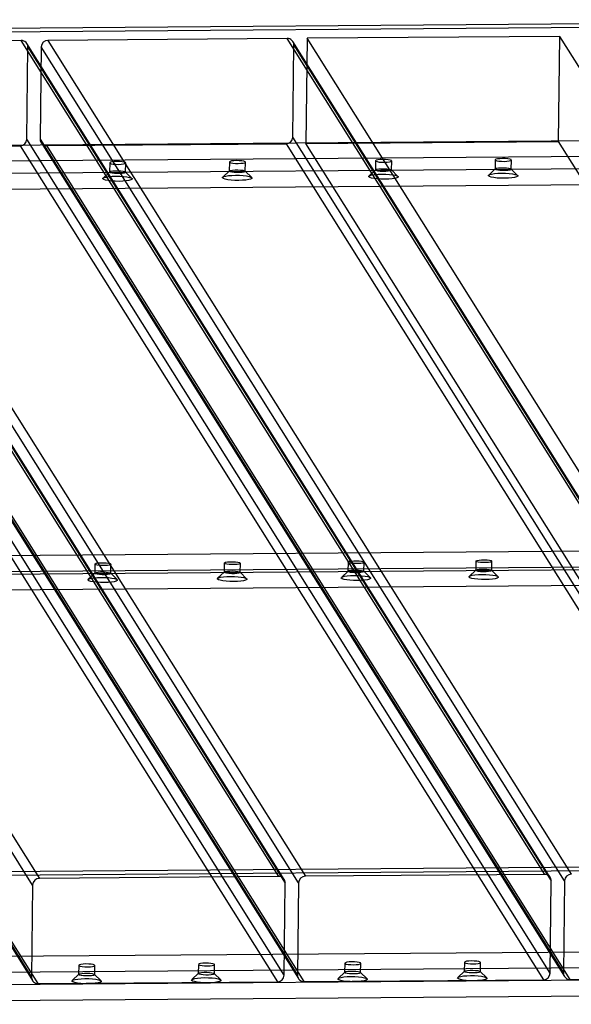
# Model space of a CAD drawing. Units: millimetres. Extents: x -1288 to 1290, y -516 to 686.
# Drawn here: x -104 to 102, y 184 to 552 of the extents above; entities that cross this region are included whole.
import ezdxf

# ---------------------------------------------------------------- set-up
doc = ezdxf.new("R2010")
doc.units = ezdxf.units.MM

msp = doc.modelspace()

# ---------------------------------------------------------------- linework, layer by layer
at = {"color": 7, "linetype": 'Continuous', "lineweight": 25}
for p, q in [((-491.92, 546.02), (293.24, 552.14)), ((-491.04, 544.61), (294.12, 550.74)), ((-3.86, 545.11), (-93.31, 544.41)), ((191.71, 233.18), (-3.86, 545.11)), ((3.59, 545.17), (3.12, 505.79)), ((98.01, 545.9), (3.59, 545.17)), ((199.17, 233.24), (3.59, 545.17)), ((97.54, 506.52), (98.01, 545.9)), ((293.59, 233.97), (98.01, 545.9)), ((-292.08, 542.86), (-96.51, 230.93)), ((-7.06, 231.63), (-202.64, 543.56)), ((-4.97, 230.5), (-200.55, 542.42)), ((-103.25, 544.33), (-192.7, 543.63)), ((-192.7, 543.63), (2.88, 231.71)), ((92.33, 232.41), (-103.25, 544.33)), ((-101.2, 507.43), (-100.79, 541.89)), ((94.42, 231.27), (-101.16, 543.2)), ((-100.79, 541.89), (94.78, 229.96)), ((-95.82, 541.93), (-96.23, 507.47)), ((99.75, 230), (-95.82, 541.93)), ((-93.31, 544.41), (102.27, 232.48)), ((-1.82, 508.21), (-1.41, 542.67)), ((193.8, 232.05), (-1.77, 543.97)), ((-1.41, 542.67), (194.17, 230.74)), ((-99.02, 228.45), (-294.6, 540.38)), ((-200.18, 541.12), (-4.61, 229.19)), ((0.36, 229.23), (-195.21, 541.15)), ((-332.53, 503.52), (134.59, 507.16)), ((-295.01, 505.92), (-99.43, 193.99)), ((-294.64, 504.61), (-99.07, 192.69)), ((-5.02, 194.73), (-200.59, 506.66)), ((-195.62, 506.7), (-0.05, 194.77)), ((-195.26, 505.39), (0.32, 193.46)), ((-193.17, 504.25), (-103.72, 504.95)), ((-103.72, 504.95), (91.86, 193.03)), ((94.37, 195.51), (-101.2, 507.43)), ((-96.23, 507.47), (99.34, 195.54)), ((-95.87, 506.16), (99.71, 194.24)), ((-93.78, 505.03), (-4.33, 505.73)), ((101.8, 193.1), (-93.78, 505.03)), ((-4.33, 505.73), (191.24, 193.8)), ((193.76, 196.28), (-1.82, 508.21)), ((3.12, 505.79), (97.54, 506.52)), ((198.7, 193.86), (3.12, 505.79)), ((293.12, 194.59), (97.54, 506.52)), ((-481.68, 496.45), (283.6, 502.42)), ((-96.98, 191.55), (-292.55, 503.48)), ((-203.11, 504.18), (-7.53, 192.25)), ((2.41, 192.33), (-193.17, 504.25)), ((-70.24, 498.58), (-70.28, 495.13)), ((-64.28, 495.06), (-64.24, 498.51)), ((-25.52, 498.93), (-25.56, 495.48)), ((-19.56, 495.41), (-19.52, 498.86)), ((29.15, 499.36), (29.11, 495.91)), ((35.1, 495.84), (35.15, 499.28)), ((73.87, 499.7), (73.83, 496.26)), ((79.83, 496.19), (79.87, 499.63)), ((-325.94, 493.01), (141.19, 496.65)), ((-70.23, 495.23), (-72.72, 492.87)), ((-61.9, 492.74), (-64.33, 495.16)), ((-25.51, 495.58), (-28, 493.22)), ((-17.17, 493.09), (-19.6, 495.51)), ((29.15, 496), (26.67, 493.65)), ((37.49, 493.52), (35.06, 495.93)), ((73.88, 496.35), (71.39, 494)), ((82.21, 493.87), (79.78, 496.28)), ((-326.01, 487.1), (141.11, 490.74)), ((-236.72, 350.71), (230.4, 354.35)), ((-236.79, 344.8), (230.33, 348.45)), ((234.8, 347.34), (-232.32, 343.7)), ((-75.77, 348.5), (-75.82, 345.06)), ((-69.82, 344.99), (-69.78, 348.43)), ((-27.41, 348.88), (-27.45, 345.43)), ((-21.45, 345.36), (-21.41, 348.81)), ((18.85, 349.24), (18.8, 345.8)), ((24.8, 345.72), (24.85, 349.17)), ((66.6, 346.26), (64.11, 343.91)), ((66.59, 349.61), (66.55, 346.17)), ((72.55, 346.1), (72.59, 349.54)), ((-75.77, 345.15), (-78.26, 342.8)), ((-67.43, 342.67), (-69.86, 345.08)), ((-27.4, 345.53), (-29.89, 343.17)), ((-19.06, 343.04), (-21.49, 345.46)), ((18.85, 345.89), (16.36, 343.53)), ((27.19, 343.4), (24.76, 345.82)), ((74.94, 343.78), (72.51, 346.19)), ((234.73, 341.44), (-232.39, 337.79)), ((490.13, 238.11), (-295.03, 231.99)), ((491.01, 236.71), (-294.15, 230.58)), ((92.33, 232.41), (2.88, 231.71)), ((-99.02, 228.45), (-99.43, 193.99)), ((-7.06, 231.63), (-96.51, 230.93)), ((-5.02, 194.73), (-4.61, 229.19)), ((0.36, 229.23), (-0.05, 194.77)), ((94.37, 195.51), (94.78, 229.96)), ((99.75, 230), (99.34, 195.54)), ((324.01, 205.05), (-143.11, 201.41)), ((323.94, 199.14), (-143.18, 195.5)), ((17.6, 199.2), (17.55, 195.75)), ((23.55, 195.68), (23.59, 199.13)), ((62.32, 199.55), (62.28, 196.1)), ((68.28, 196.03), (68.32, 199.47)), ((-81.79, 198.42), (-81.83, 194.98)), ((-75.83, 194.91), (-75.79, 198.35)), ((-37.06, 195.42), (-39.55, 193.06)), ((-37.07, 198.77), (-37.11, 195.33)), ((-28.72, 192.93), (-31.16, 195.35)), ((-31.11, 195.25), (-31.07, 198.7)), ((17.6, 195.84), (15.11, 193.49)), ((25.94, 193.36), (23.51, 195.77)), ((62.33, 196.19), (59.84, 193.84)), ((70.66, 193.71), (68.23, 196.12)), ((330.61, 194.53), (-136.51, 190.89)), ((-96.98, 191.55), (-7.53, 192.25)), ((-81.78, 195.07), (-84.27, 192.72)), ((-73.45, 192.59), (-75.88, 195)), ((2.41, 192.33), (91.86, 193.03)), ((101.8, 193.1), (191.24, 193.8)), ((479.62, 189.79), (-285.67, 183.82))]:
    msp.add_line(p, q, dxfattribs=at)
at = {"color": 7, "linetype": 'Continuous', "lineweight": 25, "flags": 128}
for points in [[(-67.57, 499.07), (-68.57, 499.03), (-69.41, 498.93), (-69.99, 498.79), (-70.24, 498.61), (-70.12, 498.43), (-69.66, 498.26), (-68.91, 498.13), (-67.95, 498.04), (-66.91, 498.02), (-65.91, 498.06), (-65.07, 498.16), (-64.49, 498.3), (-64.25, 498.48), (-64.36, 498.66), (-64.82, 498.83), (-65.58, 498.96), (-66.53, 499.05), (-67.57, 499.07)], [(-22.85, 499.42), (-23.85, 499.38), (-24.69, 499.28), (-25.26, 499.14), (-25.51, 498.96), (-25.4, 498.78), (-24.93, 498.61), (-24.18, 498.48), (-23.23, 498.39), (-22.19, 498.37), (-21.19, 498.41), (-20.35, 498.51), (-19.77, 498.65), (-19.52, 498.83), (-19.64, 499.01), (-20.1, 499.18), (-20.85, 499.31), (-21.81, 499.4), (-22.85, 499.42)], [(31.82, 499.85), (30.82, 499.81), (29.98, 499.71), (29.4, 499.56), (29.15, 499.39), (29.27, 499.21), (29.73, 499.04), (30.48, 498.9), (31.44, 498.82), (32.48, 498.79), (33.48, 498.83), (34.32, 498.93), (34.89, 499.08), (35.14, 499.25), (35.03, 499.43), (34.56, 499.6), (33.81, 499.74), (32.86, 499.82), (31.82, 499.85)], [(76.54, 500.19), (75.54, 500.15), (74.7, 500.06), (74.12, 499.91), (73.88, 499.74), (73.99, 499.55), (74.45, 499.39), (75.21, 499.25), (76.16, 499.17), (77.2, 499.14), (78.2, 499.18), (79.04, 499.28), (79.62, 499.43), (79.86, 499.6), (79.75, 499.78), (79.29, 499.95), (78.53, 500.09), (77.58, 500.17), (76.54, 500.19)], [(-61.85, 492.68), (-61.88, 492.43), (-62.28, 492.19), (-63.02, 491.99), (-64.06, 491.82), (-65.31, 491.72), (-66.71, 491.67), (-68.14, 491.7), (-69.52, 491.78), (-70.75, 491.93), (-71.74, 492.12), (-72.44, 492.35), (-72.78, 492.6), (-72.75, 492.85), (-72.35, 493.08), (-71.6, 493.29), (-70.57, 493.45), (-69.31, 493.56), (-67.92, 493.6), (-66.48, 493.58), (-65.1, 493.49), (-63.87, 493.35), (-62.88, 493.16), (-62.19, 492.93), (-61.85, 492.68)], [(-64.3, 495.12), (-64.37, 494.94), (-64.79, 494.78), (-65.51, 494.66), (-66.44, 494.59), (-67.48, 494.58), (-68.49, 494.63), (-69.35, 494.74), (-69.97, 494.9), (-70.26, 495.08), (-70.2, 495.26), (-69.78, 495.42), (-69.06, 495.54), (-68.12, 495.61), (-67.09, 495.62), (-66.08, 495.57), (-65.21, 495.45), (-64.59, 495.3), (-64.3, 495.12)], [(-17.12, 493.03), (-17.15, 492.78), (-17.55, 492.54), (-18.29, 492.34), (-19.33, 492.17), (-20.59, 492.07), (-21.98, 492.02), (-23.42, 492.04), (-24.8, 492.13), (-26.03, 492.28), (-27.02, 492.47), (-27.71, 492.7), (-28.05, 492.94), (-28.02, 493.19), (-27.62, 493.43), (-26.88, 493.64), (-25.84, 493.8), (-24.59, 493.91), (-23.19, 493.95), (-21.76, 493.93), (-20.38, 493.84), (-19.15, 493.7), (-18.16, 493.51), (-17.46, 493.28), (-17.12, 493.03)], [(-19.58, 495.47), (-19.64, 495.29), (-20.06, 495.13), (-20.78, 495), (-21.72, 494.93), (-22.75, 494.93), (-23.76, 494.98), (-24.63, 495.09), (-25.25, 495.25), (-25.54, 495.42), (-25.47, 495.61), (-25.05, 495.77), (-24.33, 495.89), (-23.4, 495.96), (-22.36, 495.97), (-21.35, 495.91), (-20.49, 495.8), (-19.87, 495.65), (-19.58, 495.47)], [(37.54, 493.46), (37.51, 493.2), (37.11, 492.97), (36.37, 492.76), (35.33, 492.6), (34.07, 492.49), (32.68, 492.45), (31.24, 492.47), (29.87, 492.56), (28.64, 492.7), (27.64, 492.89), (26.95, 493.12), (26.61, 493.37), (26.64, 493.62), (27.04, 493.86), (27.78, 494.06), (28.82, 494.23), (30.08, 494.33), (31.47, 494.38), (32.91, 494.35), (34.29, 494.27), (35.51, 494.12), (36.51, 493.93), (37.2, 493.7), (37.54, 493.46)], [(35.09, 495.9), (35.02, 495.72), (34.6, 495.55), (33.88, 495.43), (32.95, 495.36), (31.91, 495.35), (30.9, 495.41), (30.03, 495.52), (29.42, 495.67), (29.12, 495.85), (29.19, 496.03), (29.61, 496.19), (30.33, 496.32), (31.26, 496.39), (32.3, 496.4), (33.31, 496.34), (34.18, 496.23), (34.79, 496.08), (35.09, 495.9)], [(82.27, 493.8), (82.24, 493.55), (81.84, 493.32), (81.09, 493.11), (80.06, 492.95), (78.8, 492.84), (77.4, 492.8), (75.97, 492.82), (74.59, 492.91), (73.36, 493.05), (72.37, 493.24), (71.68, 493.47), (71.33, 493.72), (71.36, 493.97), (71.76, 494.21), (72.51, 494.41), (73.54, 494.57), (74.8, 494.68), (76.2, 494.73), (77.63, 494.7), (79.01, 494.62), (80.24, 494.47), (81.23, 494.28), (81.92, 494.05), (82.27, 493.8)], [(79.81, 496.25), (79.74, 496.06), (79.33, 495.9), (78.61, 495.78), (77.67, 495.71), (76.64, 495.7), (75.62, 495.76), (74.76, 495.87), (74.14, 496.02), (73.85, 496.2), (73.92, 496.38), (74.33, 496.54), (75.05, 496.67), (75.99, 496.74), (77.02, 496.74), (78.03, 496.69), (78.9, 496.58), (79.52, 496.42), (79.81, 496.25)], [(72.58, 349.6), (72.51, 349.42), (72.09, 349.26), (71.37, 349.13), (70.44, 349.06), (69.4, 349.06), (68.39, 349.11), (67.52, 349.22), (66.91, 349.38), (66.61, 349.55), (66.68, 349.74), (67.1, 349.9), (67.82, 350.02), (68.75, 350.09), (69.79, 350.1), (70.8, 350.04), (71.67, 349.93), (72.28, 349.78), (72.58, 349.6)], [(-69.79, 348.49), (-69.86, 348.31), (-70.28, 348.15), (-71, 348.02), (-71.93, 347.95), (-72.97, 347.95), (-73.98, 348), (-74.85, 348.11), (-75.46, 348.27), (-75.76, 348.44), (-75.69, 348.63), (-75.27, 348.79), (-74.55, 348.91), (-73.62, 348.98), (-72.58, 348.99), (-71.57, 348.93), (-70.7, 348.82), (-70.09, 348.67), (-69.79, 348.49)], [(-21.43, 348.87), (-21.49, 348.69), (-21.91, 348.52), (-22.63, 348.4), (-23.56, 348.33), (-24.6, 348.32), (-25.61, 348.38), (-26.48, 348.49), (-27.1, 348.64), (-27.39, 348.82), (-27.32, 349), (-26.9, 349.16), (-26.18, 349.29), (-25.25, 349.36), (-24.21, 349.37), (-23.2, 349.31), (-22.33, 349.2), (-21.72, 349.05), (-21.43, 348.87)], [(24.79, 345.78), (24.72, 345.6), (24.3, 345.44), (23.58, 345.32), (22.65, 345.25), (21.61, 345.24), (20.6, 345.29), (19.73, 345.4), (19.12, 345.56), (18.82, 345.74), (18.89, 345.92), (19.31, 346.08), (20.03, 346.2), (20.96, 346.27), (22, 346.28), (23.01, 346.23), (23.88, 346.12), (24.49, 345.96), (24.79, 345.78)], [(24.83, 349.23), (24.76, 349.05), (24.34, 348.89), (23.62, 348.76), (22.69, 348.69), (21.65, 348.68), (20.64, 348.74), (19.77, 348.85), (19.16, 349), (18.86, 349.18), (18.93, 349.36), (19.35, 349.53), (20.07, 349.65), (21, 349.72), (22.04, 349.73), (23.05, 349.67), (23.92, 349.56), (24.53, 349.41), (24.83, 349.23)], [(72.54, 346.16), (72.47, 345.97), (72.05, 345.81), (71.33, 345.69), (70.4, 345.62), (69.36, 345.61), (68.35, 345.66), (67.48, 345.78), (66.86, 345.93), (66.57, 346.11), (66.64, 346.29), (67.06, 346.45), (67.78, 346.58), (68.71, 346.65), (69.75, 346.65), (70.76, 346.6), (71.63, 346.49), (72.24, 346.33), (72.54, 346.16)], [(-67.38, 342.6), (-67.41, 342.35), (-67.81, 342.12), (-68.55, 341.91), (-69.59, 341.75), (-70.85, 341.64), (-72.24, 341.6), (-73.68, 341.62), (-75.06, 341.7), (-76.28, 341.85), (-77.28, 342.04), (-77.97, 342.27), (-78.31, 342.52), (-78.28, 342.77), (-77.88, 343.01), (-77.14, 343.21), (-76.1, 343.37), (-74.84, 343.48), (-73.45, 343.52), (-72.01, 343.5), (-70.64, 343.42), (-69.41, 343.27), (-68.41, 343.08), (-67.72, 342.85), (-67.38, 342.6)], [(-69.83, 345.05), (-69.9, 344.86), (-70.32, 344.7), (-71.04, 344.58), (-71.97, 344.51), (-73.01, 344.5), (-74.02, 344.55), (-74.89, 344.67), (-75.51, 344.82), (-75.8, 345), (-75.73, 345.18), (-75.31, 345.34), (-74.59, 345.47), (-73.66, 345.54), (-72.62, 345.54), (-71.61, 345.49), (-70.74, 345.38), (-70.13, 345.22), (-69.83, 345.05)], [(-19.01, 342.98), (-19.04, 342.73), (-19.44, 342.49), (-20.18, 342.29), (-21.22, 342.12), (-22.48, 342.02), (-23.87, 341.97), (-25.31, 342), (-26.69, 342.08), (-27.92, 342.23), (-28.91, 342.42), (-29.6, 342.65), (-29.94, 342.9), (-29.91, 343.15), (-29.51, 343.38), (-28.77, 343.59), (-27.73, 343.75), (-26.48, 343.86), (-25.08, 343.9), (-23.65, 343.88), (-22.27, 343.79), (-21.04, 343.65), (-20.05, 343.46), (-19.35, 343.23), (-19.01, 342.98)], [(-21.47, 345.42), (-21.53, 345.24), (-21.95, 345.08), (-22.67, 344.96), (-23.61, 344.89), (-24.64, 344.88), (-25.65, 344.93), (-26.52, 345.04), (-27.14, 345.2), (-27.43, 345.38), (-27.36, 345.56), (-26.94, 345.72), (-26.22, 345.84), (-25.29, 345.91), (-24.25, 345.92), (-23.24, 345.87), (-22.38, 345.75), (-21.76, 345.6), (-21.47, 345.42)], [(27.24, 343.34), (27.21, 343.09), (26.81, 342.85), (26.07, 342.65), (25.03, 342.49), (23.77, 342.38), (22.38, 342.33), (20.94, 342.36), (19.57, 342.44), (18.34, 342.59), (17.34, 342.78), (16.65, 343.01), (16.31, 343.26), (16.34, 343.51), (16.74, 343.74), (17.48, 343.95), (18.52, 344.11), (19.78, 344.22), (21.17, 344.26), (22.61, 344.24), (23.98, 344.15), (25.21, 344.01), (26.21, 343.82), (26.9, 343.59), (27.24, 343.34)], [(74.99, 343.71), (74.96, 343.46), (74.56, 343.23), (73.82, 343.02), (72.78, 342.86), (71.52, 342.75), (70.13, 342.71), (68.69, 342.73), (67.31, 342.81), (66.09, 342.96), (65.09, 343.15), (64.4, 343.38), (64.06, 343.63), (64.09, 343.88), (64.49, 344.12), (65.23, 344.32), (66.27, 344.48), (67.53, 344.59), (68.92, 344.63), (70.36, 344.61), (71.73, 344.53), (72.96, 344.38), (73.96, 344.19), (74.65, 343.96), (74.99, 343.71)], [(-78.46, 197.86), (-77.46, 197.9), (-76.62, 198), (-76.05, 198.14), (-75.8, 198.32), (-75.91, 198.5), (-76.38, 198.67), (-77.13, 198.8), (-78.08, 198.89), (-79.12, 198.91), (-80.12, 198.87), (-80.96, 198.77), (-81.54, 198.63), (-81.79, 198.45), (-81.67, 198.27), (-81.21, 198.1), (-80.46, 197.97), (-79.5, 197.88), (-78.46, 197.86)], [(-33.74, 198.21), (-32.74, 198.25), (-31.9, 198.35), (-31.32, 198.49), (-31.07, 198.67), (-31.19, 198.85), (-31.65, 199.02), (-32.4, 199.15), (-33.36, 199.24), (-34.4, 199.26), (-35.4, 199.22), (-36.24, 199.12), (-36.82, 198.98), (-37.06, 198.8), (-36.95, 198.62), (-36.49, 198.45), (-35.73, 198.32), (-34.78, 198.23), (-33.74, 198.21)], [(20.92, 198.64), (21.92, 198.68), (22.76, 198.77), (23.34, 198.92), (23.59, 199.09), (23.47, 199.28), (23.01, 199.44), (22.26, 199.58), (21.31, 199.66), (20.27, 199.69), (19.27, 199.65), (18.43, 199.55), (17.85, 199.4), (17.6, 199.23), (17.72, 199.05), (18.18, 198.88), (18.93, 198.74), (19.89, 198.66), (20.92, 198.64)], [(65.65, 198.98), (66.65, 199.02), (67.49, 199.12), (68.07, 199.27), (68.31, 199.44), (68.2, 199.62), (67.74, 199.79), (66.98, 199.93), (66.03, 200.01), (64.99, 200.04), (63.99, 200), (63.15, 199.9), (62.57, 199.75), (62.33, 199.58), (62.44, 199.4), (62.9, 199.23), (63.66, 199.09), (64.61, 199.01), (65.65, 198.98)], [(-81.82, 194.92), (-81.75, 195.1), (-81.33, 195.26), (-80.61, 195.38), (-79.68, 195.45), (-78.64, 195.46), (-77.63, 195.41), (-76.76, 195.3), (-76.14, 195.14), (-75.85, 194.96), (-75.92, 194.78), (-76.34, 194.62), (-77.06, 194.5), (-77.99, 194.43), (-79.03, 194.42), (-80.04, 194.47), (-80.91, 194.59), (-81.52, 194.74), (-81.82, 194.92)], [(-37.09, 195.27), (-37.02, 195.45), (-36.61, 195.61), (-35.89, 195.73), (-34.95, 195.8), (-33.92, 195.81), (-32.9, 195.76), (-32.04, 195.65), (-31.42, 195.49), (-31.13, 195.31), (-31.19, 195.13), (-31.61, 194.97), (-32.33, 194.85), (-33.27, 194.78), (-34.3, 194.77), (-35.31, 194.82), (-36.18, 194.93), (-36.8, 195.09), (-37.09, 195.27)], [(17.57, 195.69), (17.64, 195.87), (18.06, 196.04), (18.78, 196.16), (19.71, 196.23), (20.75, 196.24), (21.76, 196.18), (22.63, 196.07), (23.24, 195.92), (23.54, 195.74), (23.47, 195.56), (23.05, 195.4), (22.33, 195.27), (21.4, 195.2), (20.36, 195.19), (19.35, 195.25), (18.48, 195.36), (17.86, 195.51), (17.57, 195.69)], [(62.3, 196.04), (62.36, 196.22), (62.78, 196.38), (63.5, 196.51), (64.44, 196.58), (65.47, 196.59), (66.48, 196.53), (67.35, 196.42), (67.97, 196.27), (68.26, 196.09), (68.19, 195.91), (67.77, 195.74), (67.05, 195.62), (66.12, 195.55), (65.09, 195.54), (64.07, 195.6), (63.21, 195.71), (62.59, 195.86), (62.3, 196.04)], [(-84.33, 192.44), (-84.3, 192.69), (-83.9, 192.92), (-83.16, 193.13), (-82.12, 193.29), (-80.86, 193.4), (-79.47, 193.44), (-78.03, 193.42), (-76.65, 193.34), (-75.43, 193.19), (-74.43, 193), (-73.74, 192.77), (-73.4, 192.52), (-73.43, 192.27), (-73.83, 192.03), (-74.57, 191.83), (-75.61, 191.67), (-76.86, 191.56), (-78.26, 191.52), (-79.69, 191.54), (-81.07, 191.62), (-82.3, 191.77), (-83.29, 191.96), (-83.99, 192.19), (-84.33, 192.44)], [(-39.6, 192.79), (-39.58, 193.04), (-39.17, 193.27), (-38.43, 193.48), (-37.4, 193.64), (-36.14, 193.75), (-34.74, 193.79), (-33.31, 193.77), (-31.93, 193.68), (-30.7, 193.54), (-29.71, 193.35), (-29.01, 193.12), (-28.67, 192.87), (-28.7, 192.62), (-29.1, 192.38), (-29.85, 192.18), (-30.88, 192.01), (-32.14, 191.91), (-33.53, 191.86), (-34.97, 191.89), (-36.35, 191.97), (-37.58, 192.12), (-38.57, 192.31), (-39.26, 192.54), (-39.6, 192.79)], [(15.06, 193.21), (15.09, 193.46), (15.49, 193.7), (16.23, 193.91), (17.27, 194.07), (18.53, 194.17), (19.92, 194.22), (21.36, 194.2), (22.73, 194.11), (23.96, 193.97), (24.96, 193.77), (25.65, 193.55), (25.99, 193.3), (25.96, 193.05), (25.56, 192.81), (24.82, 192.6), (23.78, 192.44), (22.52, 192.33), (21.13, 192.29), (19.69, 192.31), (18.31, 192.4), (17.09, 192.54), (16.09, 192.74), (15.4, 192.96), (15.06, 193.21)], [(59.78, 193.56), (59.81, 193.81), (60.21, 194.05), (60.96, 194.25), (61.99, 194.42), (63.25, 194.52), (64.64, 194.57), (66.08, 194.55), (67.46, 194.46), (68.69, 194.31), (69.68, 194.12), (70.37, 193.89), (70.72, 193.65), (70.69, 193.39), (70.29, 193.16), (69.54, 192.95), (68.51, 192.79), (67.25, 192.68), (65.85, 192.64), (64.42, 192.66), (63.04, 192.75), (61.81, 192.89), (60.82, 193.08), (60.13, 193.31), (59.78, 193.56)]]:
    msp.add_lwpolyline(points, dxfattribs=at)
at = {"color": 7, "linetype": 'Continuous', "lineweight": 25}
for centre, radius, start, end in [((-3.82, 542.69), 2.42, 359.3964, 90.9192), ((-103.21, 541.92), 2.42, 359.3964, 90.9192), ((-93.29, 541.88), 2.53, 90.3717, 178.8616), ((-103.73, 507.48), 2.53, 270.3717, 358.8616), ((-93.82, 507.45), 2.42, 179.3964, 270.9192), ((-4.35, 508.26), 2.53, 270.3717, 358.8616), ((92.37, 229.99), 2.42, 359.3964, 90.9192), ((102.28, 229.95), 2.53, 90.3717, 178.8616), ((-96.49, 228.4), 2.53, 90.3717, 178.8616), ((-7.02, 229.21), 2.42, 359.3964, 90.9192), ((2.89, 229.18), 2.53, 90.3717, 178.8616), ((91.84, 195.56), 2.53, 270.3717, 358.8616), ((101.76, 195.52), 2.42, 179.3964, 270.9192), ((-97.02, 193.97), 2.42, 179.3964, 270.9192), ((-7.55, 194.78), 2.53, 270.3717, 358.8616), ((2.37, 194.74), 2.42, 179.3964, 270.9192)]:
    msp.add_arc(centre, radius, start, end, dxfattribs=at)

doc.saveas('drawing.dxf')
